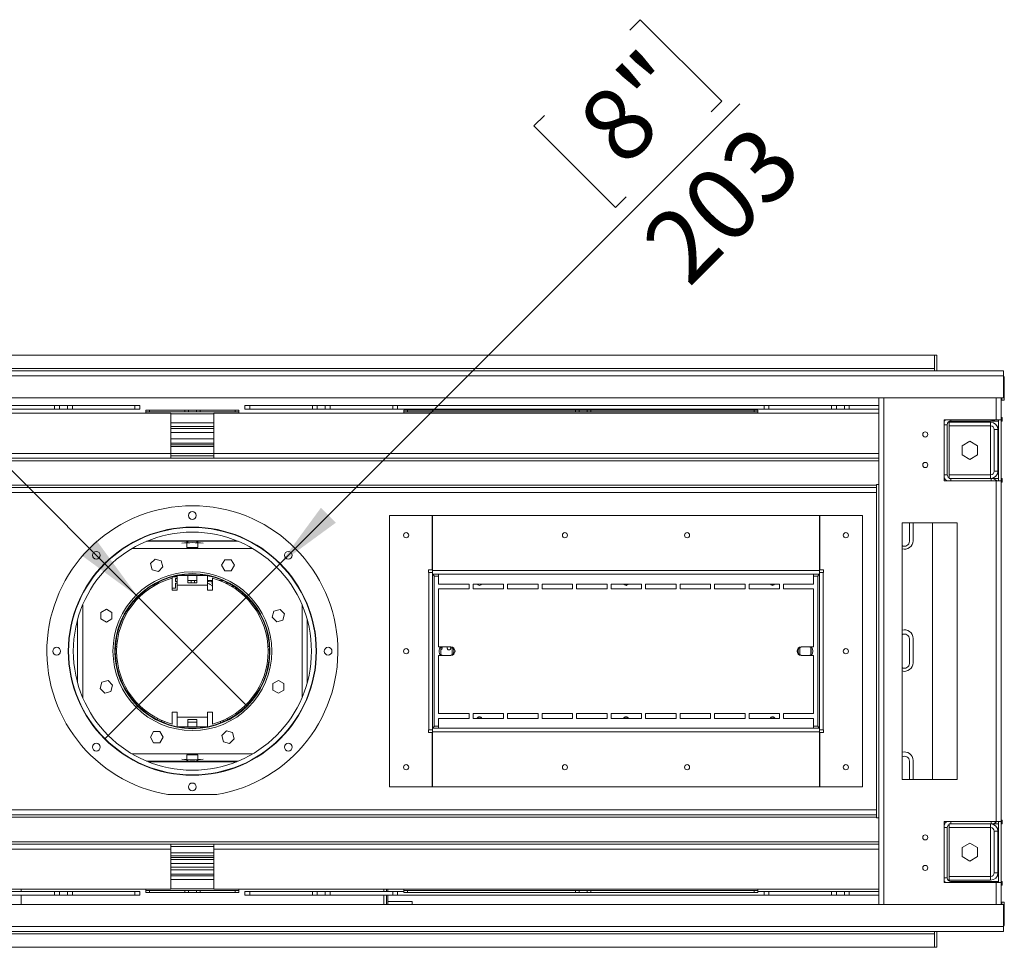
# Model space of a CAD drawing. Units: millimetres. Extents: x 0 to 210, y 0 to 297.
# Drawn here: x 105 to 152, y 216 to 261 of the extents above; entities that cross this region are included whole.
import ezdxf

# ---------------------------------------------------------------- set-up
doc = ezdxf.new("R2010")
doc.units = ezdxf.units.MM
doc.layers.add('FORMAT', color=7, linetype='Continuous')
doc.styles.add('SLDTEXTSTYLE0', font='TXT', dxfattribs={"width": 0.75})
doc.dimstyles.new('SLDDIMSTYLE2', dxfattribs={"dimtxt": 3.5, "dimasz": 3.302, "dimexe": 0, "dimexo": 0.0625, "dimgap": 0.875, "dimtad": 1, "dimdec": 0, "dimlfac": 17, "dimrnd": 1e-09, "dimzin": 12, "dimdsep": 46, "dimtxsty": 'SLDTEXTSTYLE0', "dimblk1": 'NONE', "dimsah": 1, "dimcen": 0, "dimadec": 0, "dimazin": 3, "dimtfac": 1, "dimtdec": 0, "dimtmove": 0, "dimatfit": 3, "dimldrblk": 'NONE', "dimfxl": 0, "dimfrac": 2, "dimtolj": 1, "dimtzin": 12, "dimarcsym": 0})

# ---------------------------------------------------------------- blocks, each defined once
blk = doc.blocks.new('_D_8')
at = {"layer": 'FORMAT'}
for p, q in [((133.943, 260.011), (134.446, 260.513)), ((134.446, 260.513), (138.375, 256.584)), ((138.375, 256.584), (137.872, 256.082)), ((117.097, 234.305), (139.252, 256.461)), ((129.837, 255.904), (129.334, 255.402)), ((129.334, 255.402), (133.263, 251.473)), ((133.263, 251.473), (133.766, 251.975)), ((117.097, 234.305), (108.67, 225.878))]:
    blk.add_line(p, q, dxfattribs=at)
blk.add_solid([(117.097, 234.305), (119.791, 236.281), (119.073, 236.999)], dxfattribs=at)
at = {"layer": 'FORMAT', "char_height": 3.5, "attachment_point": 1, "rotation": 45, "style": 'SLDTEXTSTYLE0'}
for s, insert in [('8"', (131.204, 255.794)), ('203', (134.317, 250.044))]:
    blk.add_mtext(s, dxfattribs=dict(at, insert=insert))
blk = doc.blocks.new('_NONE')
blk = doc.blocks.new('_D_9')
at = {"layer": 'FORMAT'}
for p, q in [((92.779, 259.056), (88.85, 255.127)), ((93.282, 258.553), (92.779, 259.056)), ((88.85, 255.127), (89.353, 254.624)), ((110.242, 232.733), (87.973, 255.003)), ((97.388, 254.447), (97.891, 253.944)), ((97.891, 253.944), (93.962, 250.015)), ((93.962, 250.015), (93.459, 250.518)), ((110.242, 232.733), (115.525, 227.451))]:
    blk.add_line(p, q, dxfattribs=at)
blk.add_solid([(110.242, 232.733), (108.267, 235.427), (107.548, 234.709)], dxfattribs=at)
at = {"layer": 'FORMAT', "char_height": 3.5, "attachment_point": 1, "rotation": 315, "style": 'SLDTEXTSTYLE0'}
for s, insert in [('5"', (93.172, 257.186)), ('127', (87.422, 254.073))]:
    blk.add_mtext(s, dxfattribs=dict(at, insert=insert))

msp = doc.modelspace()

# ---------------------------------------------------------------- linework, layer by layer
at = {"color": 7, "linetype": 'Continuous', "lineweight": 15}
for p, q in [((77.148, 244.357), (148.619, 244.357)), ((148.619, 244.357), (148.619, 243.709)), ((148.619, 244.357), (148.737, 244.357)), ((148.737, 244.357), (148.737, 243.592)), ((151.943, 243.592), (73.825, 243.592)), ((151.943, 243.357), (73.825, 243.357)), ((148.619, 243.709), (77.148, 243.709)), ((148.619, 243.592), (148.619, 243.709)), ((151.943, 243.592), (151.943, 243.357)), ((151.943, 242.298), (151.943, 243.357)), ((151.984, 243.239), (151.984, 242.18)), ((73.825, 242.298), (151.943, 242.298)), ((106.251, 241.921), (103.237, 241.921)), ((106.251, 241.744), (106.251, 241.921)), ((106.251, 241.921), (106.487, 241.921)), ((106.487, 241.921), (106.487, 241.744)), ((106.487, 241.921), (106.869, 241.921)), ((106.869, 241.744), (106.869, 241.921)), ((106.869, 241.921), (107.104, 241.921)), ((107.104, 241.921), (107.104, 241.744)), ((110.119, 241.921), (107.104, 241.921)), ((110.119, 241.744), (110.119, 241.921)), ((110.119, 241.921), (110.354, 241.921)), ((110.354, 241.921), (110.354, 241.744)), ((115.413, 241.744), (115.413, 241.921)), ((115.413, 241.921), (115.648, 241.921)), ((115.648, 241.921), (115.648, 241.744)), ((118.663, 241.921), (115.648, 241.921)), ((118.663, 241.744), (118.663, 241.921)), ((118.663, 241.921), (118.898, 241.921)), ((118.898, 241.921), (118.898, 241.744)), ((118.898, 241.921), (119.281, 241.921)), ((119.281, 241.744), (119.281, 241.921)), ((119.281, 241.921), (119.516, 241.921)), ((119.516, 241.921), (119.516, 241.744)), ((122.531, 241.921), (119.516, 241.921)), ((122.531, 241.744), (122.531, 241.921)), ((122.531, 241.921), (122.766, 241.921)), ((122.766, 241.921), (122.766, 241.744)), ((122.766, 241.921), (140.413, 241.921)), ((140.413, 241.744), (140.413, 241.921)), ((140.413, 241.921), (140.648, 241.921)), ((140.648, 241.921), (140.648, 241.744)), ((143.663, 241.921), (140.648, 241.921)), ((143.663, 241.744), (143.663, 241.921)), ((143.663, 241.921), (143.898, 241.921)), ((143.898, 241.921), (143.898, 241.744)), ((143.898, 241.921), (144.281, 241.921)), ((144.281, 241.744), (144.281, 241.921)), ((144.281, 241.921), (144.516, 241.921)), ((144.516, 241.921), (144.516, 241.744)), ((145.943, 241.921), (144.516, 241.921)), ((145.943, 242.298), (145.943, 217.886)), ((151.825, 241.239), (151.825, 242.298)), ((151.867, 242.298), (151.867, 242.18)), ((151.984, 242.18), (151.867, 242.18)), ((111.854, 241.562), (79.825, 241.562)), ((106.251, 241.744), (103.237, 241.744)), ((106.487, 241.744), (106.251, 241.744)), ((106.487, 241.744), (106.869, 241.744)), ((107.104, 241.744), (106.869, 241.744)), ((110.119, 241.744), (107.104, 241.744)), ((110.354, 241.744), (110.119, 241.744)), ((110.648, 241.621), (110.648, 241.709)), ((110.648, 241.709), (110.825, 241.709)), ((110.825, 241.621), (110.648, 241.621)), ((110.648, 241.621), (110.648, 241.562)), ((110.825, 241.709), (110.825, 241.621)), ((110.825, 241.709), (112.516, 241.709)), ((110.825, 241.621), (112.516, 241.621)), ((111.854, 241.562), (111.854, 239.621)), ((112.516, 241.621), (112.516, 241.709)), ((112.516, 241.709), (112.693, 241.709)), ((112.693, 241.621), (112.516, 241.621)), ((112.693, 241.709), (112.693, 241.621)), ((113.075, 241.709), (112.693, 241.709)), ((112.693, 241.621), (113.075, 241.621)), ((113.075, 241.621), (113.075, 241.709)), ((113.075, 241.709), (113.251, 241.709)), ((113.251, 241.621), (113.075, 241.621)), ((113.251, 241.709), (113.251, 241.621)), ((113.251, 241.709), (114.943, 241.709)), ((113.251, 241.621), (114.943, 241.621)), ((113.913, 239.621), (113.913, 241.562)), ((145.943, 241.562), (113.913, 241.562)), ((114.943, 241.621), (114.943, 241.709)), ((114.943, 241.709), (115.119, 241.709)), ((115.119, 241.621), (114.943, 241.621)), ((115.119, 241.709), (115.119, 241.621)), ((115.119, 241.562), (115.119, 241.621)), ((115.648, 241.744), (115.413, 241.744)), ((118.663, 241.744), (115.648, 241.744)), ((118.898, 241.744), (118.663, 241.744)), ((118.898, 241.744), (119.281, 241.744)), ((119.516, 241.744), (119.281, 241.744)), ((122.531, 241.744), (119.516, 241.744)), ((122.766, 241.744), (122.531, 241.744)), ((122.766, 241.744), (140.413, 241.744)), ((123.06, 241.621), (123.06, 241.709)), ((123.06, 241.709), (123.237, 241.709)), ((123.237, 241.621), (123.06, 241.621)), ((123.06, 241.621), (123.06, 241.562)), ((123.237, 241.709), (123.237, 241.621)), ((123.237, 241.709), (131.34, 241.709)), ((123.237, 241.621), (131.34, 241.621)), ((131.34, 241.621), (131.34, 241.709)), ((131.34, 241.709), (131.516, 241.709)), ((131.516, 241.621), (131.34, 241.621)), ((131.516, 241.709), (131.516, 241.621)), ((131.898, 241.709), (131.516, 241.709)), ((131.516, 241.621), (131.898, 241.621)), ((131.898, 241.621), (131.898, 241.709)), ((131.898, 241.709), (132.075, 241.709)), ((132.075, 241.621), (131.898, 241.621)), ((132.075, 241.709), (132.075, 241.621)), ((132.075, 241.709), (139.943, 241.709)), ((132.075, 241.621), (139.943, 241.621)), ((139.943, 241.621), (139.943, 241.709)), ((139.943, 241.709), (140.119, 241.709)), ((140.119, 241.621), (139.943, 241.621)), ((140.119, 241.709), (140.119, 241.621)), ((140.119, 241.562), (140.119, 241.621)), ((140.648, 241.744), (140.413, 241.744)), ((143.663, 241.744), (140.648, 241.744)), ((143.898, 241.744), (143.663, 241.744)), ((143.898, 241.744), (144.281, 241.744)), ((144.516, 241.744), (144.281, 241.744)), ((145.943, 241.744), (144.516, 241.744)), ((151.825, 241.357), (151.884, 241.357)), ((151.884, 241.18), (151.884, 241.357)), ((113.913, 240.915), (111.854, 240.915)), ((151.59, 241.239), (149.09, 241.239)), ((149.09, 241.239), (149.09, 238.298)), ((149.09, 241.004), (149.237, 241.004)), ((149.237, 241.004), (149.237, 238.592)), ((149.325, 241.121), (149.325, 240.945)), ((149.325, 241.121), (151.325, 241.121)), ((149.325, 240.945), (151.325, 240.945)), ((149.325, 238.592), (149.325, 240.945)), ((149.413, 241.18), (149.413, 241.239)), ((149.413, 241.18), (151.354, 241.18)), ((151.325, 240.945), (151.325, 241.121)), ((151.354, 241.18), (151.707, 241.18)), ((151.825, 241.239), (151.59, 241.239)), ((151.707, 241.239), (151.707, 238.298)), ((151.825, 241.239), (151.825, 238.298)), ((151.825, 241.18), (151.884, 241.18)), ((111.854, 240.621), (113.913, 240.621)), ((151.501, 240.768), (151.678, 240.768)), ((151.501, 238.768), (151.501, 240.768)), ((151.678, 238.768), (151.678, 240.768)), ((113.913, 240.327), (111.854, 240.327)), ((113.913, 240.033), (111.854, 240.033)), ((113.913, 239.945), (111.854, 239.945)), ((150.325, 240.203), (149.948, 239.986)), ((149.948, 239.986), (149.948, 239.551)), ((150.701, 239.986), (150.325, 240.203)), ((150.701, 239.551), (150.701, 239.986)), ((111.854, 239.621), (111.854, 239.386)), ((113.913, 239.621), (111.854, 239.621)), ((111.854, 239.504), (113.913, 239.504)), ((113.913, 239.386), (113.913, 239.621)), ((149.948, 239.551), (150.325, 239.334)), ((150.325, 239.334), (150.701, 239.551)), ((111.854, 239.386), (79.825, 239.386)), ((111.854, 239.386), (113.913, 239.386)), ((145.943, 239.386), (113.913, 239.386)), ((149.237, 238.592), (149.09, 238.592)), ((149.325, 238.415), (149.325, 238.592)), ((151.325, 238.592), (149.325, 238.592)), ((151.325, 238.592), (151.325, 238.415)), ((151.501, 238.768), (151.678, 238.768)), ((145.825, 222.062), (145.825, 238.121)), ((145.825, 238.121), (145.943, 238.121)), ((149.09, 238.298), (151.59, 238.298)), ((151.325, 238.415), (149.325, 238.415)), ((149.413, 238.415), (149.413, 238.298)), ((151.354, 238.415), (151.325, 238.415)), ((151.707, 238.415), (151.354, 238.415)), ((151.59, 221.886), (151.59, 238.298)), ((151.59, 238.298), (151.825, 238.298)), ((151.884, 238.415), (151.825, 238.415)), ((151.825, 221.886), (151.825, 238.298)), ((151.884, 238.239), (151.825, 238.239)), ((151.884, 238.415), (151.884, 238.239)), ((145.825, 237.974), (79.943, 237.974)), ((122.384, 223.562), (122.384, 236.621)), ((124.425, 236.621), (122.384, 236.621)), ((124.425, 234.004), (124.425, 236.621)), ((124.443, 236.621), (124.443, 233.974)), ((143.089, 236.621), (124.443, 236.621)), ((143.089, 233.974), (143.089, 236.621)), ((143.107, 236.621), (143.107, 234.004)), ((145.148, 236.621), (143.107, 236.621)), ((145.148, 236.621), (145.148, 223.562)), ((147.06, 236.268), (147.06, 223.915)), ((149.707, 236.268), (147.06, 236.268)), ((147.413, 235.386), (147.413, 236.268)), ((147.59, 235.415), (147.59, 236.268)), ((148.531, 236.268), (148.531, 223.915)), ((149.707, 223.915), (149.707, 236.268)), ((112.621, 235.386), (110.678, 235.386)), ((115.018, 235.415), (110.75, 235.415)), ((112.621, 235.386), (112.621, 235.315)), ((112.621, 235.386), (112.666, 235.386)), ((112.621, 235.296), (112.621, 235.092)), ((112.666, 235.317), (112.666, 235.386)), ((112.666, 235.386), (113.101, 235.386)), ((113.101, 235.317), (113.101, 235.386)), ((113.101, 235.386), (113.146, 235.386)), ((113.146, 235.315), (113.146, 235.386)), ((115.09, 235.386), (113.146, 235.386)), ((113.146, 235.092), (113.146, 235.296)), ((113.146, 235.092), (112.621, 235.092)), ((124.443, 235.092), (124.425, 235.092)), ((143.107, 235.092), (143.089, 235.092)), ((111.088, 234.532), (110.87, 234.313)), ((110.87, 234.313), (110.95, 234.014)), ((111.387, 234.452), (111.088, 234.532)), ((111.467, 234.153), (111.387, 234.452)), ((114.444, 234.501), (114.29, 234.233)), ((114.754, 234.501), (114.444, 234.501)), ((114.908, 234.233), (114.754, 234.501)), ((110.95, 234.014), (111.248, 233.934)), ((111.248, 233.934), (111.467, 234.153)), ((114.29, 234.233), (114.444, 233.965)), ((114.444, 233.965), (114.754, 233.965)), ((114.754, 233.965), (114.908, 234.233)), ((124.248, 234.004), (124.425, 234.004)), ((124.248, 233.886), (124.248, 234.004)), ((124.266, 233.886), (124.248, 233.886)), ((124.266, 233.886), (124.266, 226.298)), ((124.266, 233.886), (124.443, 233.886)), ((143.089, 233.974), (124.443, 233.974)), ((124.443, 233.798), (124.443, 233.974)), ((124.443, 233.886), (124.443, 226.298)), ((143.089, 233.798), (124.443, 233.798)), ((124.737, 233.798), (124.737, 233.327)), ((142.795, 233.327), (142.795, 233.798)), ((143.089, 233.974), (143.089, 233.798)), ((143.09, 226.298), (143.09, 233.886)), ((143.09, 233.886), (143.266, 233.886)), ((143.107, 234.004), (143.284, 234.004)), ((143.266, 226.298), (143.266, 233.886)), ((143.284, 233.886), (143.266, 233.886)), ((143.284, 234.004), (143.284, 233.886)), ((111.907, 233.606), (111.907, 233.672)), ((111.907, 233.672), (112.148, 233.672)), ((111.913, 233.607), (111.913, 233.033)), ((112.148, 233.595), (112.068, 233.595)), ((112.068, 233.595), (112.068, 233.442)), ((112.068, 233.442), (112.148, 233.442)), ((112.148, 233.365), (112.068, 233.365)), ((112.068, 233.365), (112.068, 233.128)), ((112.148, 233.268), (112.148, 233.73)), ((112.666, 233.739), (112.194, 233.739)), ((112.666, 233.739), (112.666, 233.386)), ((112.666, 233.739), (113.101, 233.739)), ((112.666, 233.504), (113.101, 233.504)), ((113.101, 233.386), (112.666, 233.386)), ((112.828, 233.386), (112.828, 233.504)), ((112.988, 233.504), (112.988, 233.386)), ((113.101, 233.386), (113.101, 233.739)), ((113.574, 233.739), (113.101, 233.739)), ((113.619, 233.73), (113.619, 233.268)), ((113.619, 233.504), (113.854, 233.504)), ((113.619, 233.442), (113.666, 233.442)), ((113.854, 233.387), (113.802, 233.378)), ((113.802, 233.378), (113.854, 233.356)), ((113.854, 233.033), (113.854, 233.607)), ((114.172, 233.504), (114.346, 233.504)), ((114.299, 233.453), (114.299, 233.504)), ((114.46, 233.452), (114.46, 233.449)), ((114.46, 233.449), (114.468, 233.449)), ((114.621, 233.372), (114.478, 233.372)), ((124.531, 233.709), (124.531, 226.474)), ((126.207, 233.327), (124.737, 233.327)), ((126.207, 233.092), (126.207, 233.327)), ((126.398, 233.327), (126.398, 233.092)), ((127.869, 233.327), (126.398, 233.327)), ((127.869, 233.092), (127.869, 233.327)), ((128.06, 233.327), (128.06, 233.092)), ((129.531, 233.327), (128.06, 233.327)), ((129.531, 233.092), (129.531, 233.327)), ((129.722, 233.327), (129.722, 233.092)), ((131.193, 233.327), (129.722, 233.327)), ((131.193, 233.092), (131.193, 233.327)), ((131.384, 233.327), (131.384, 233.092)), ((132.854, 233.327), (131.384, 233.327)), ((132.854, 233.092), (132.854, 233.327)), ((133.045, 233.327), (133.045, 233.092)), ((134.516, 233.327), (133.045, 233.327)), ((133.669, 233.312), (133.863, 233.312)), ((134.516, 233.092), (134.516, 233.327)), ((134.707, 233.327), (134.707, 233.092)), ((136.178, 233.327), (134.707, 233.327)), ((136.178, 233.092), (136.178, 233.327)), ((136.369, 233.327), (136.369, 233.092)), ((137.84, 233.327), (136.369, 233.327)), ((137.84, 233.092), (137.84, 233.327)), ((138.031, 233.327), (138.031, 233.092)), ((139.501, 233.327), (138.031, 233.327)), ((139.501, 233.092), (139.501, 233.327)), ((139.693, 233.327), (139.693, 233.092)), ((141.163, 233.327), (139.693, 233.327)), ((140.728, 233.312), (140.922, 233.312)), ((140.898, 233.312), (140.898, 233.327)), ((141.163, 233.092), (141.163, 233.327)), ((141.354, 233.327), (141.354, 233.092)), ((142.795, 233.327), (141.354, 233.327)), ((143.001, 226.474), (143.001, 233.709)), ((110.753, 233.131), (110.795, 233.137)), ((110.795, 233.137), (110.762, 233.137)), ((112.068, 233.128), (111.913, 233.128)), ((111.913, 233.033), (112.148, 233.033)), ((112.148, 233.033), (112.148, 233.268)), ((113.619, 233.268), (112.148, 233.268)), ((113.619, 233.268), (113.619, 233.033)), ((113.619, 233.033), (113.854, 233.033)), ((114.784, 233.204), (114.906, 233.204)), ((115.019, 233.128), (114.905, 233.128)), ((124.737, 233.092), (124.737, 230.298)), ((124.737, 233.092), (126.207, 233.092)), ((126.398, 233.092), (127.869, 233.092)), ((128.06, 233.092), (129.531, 233.092)), ((129.722, 233.092), (131.193, 233.092)), ((131.384, 233.092), (132.854, 233.092)), ((133.045, 233.092), (134.516, 233.092)), ((134.707, 233.092), (136.178, 233.092)), ((136.369, 233.092), (137.84, 233.092)), ((138.031, 233.092), (139.501, 233.092)), ((139.693, 233.092), (141.163, 233.092)), ((141.354, 233.092), (142.795, 233.092)), ((142.795, 230.298), (142.795, 233.092)), ((108.743, 232.116), (108.475, 231.962)), ((108.475, 231.962), (108.475, 231.653)), ((109.01, 231.962), (108.743, 232.116)), ((109.01, 231.653), (109.01, 231.962)), ((116.806, 232.026), (116.726, 231.727)), ((117.105, 232.106), (116.806, 232.026)), ((117.323, 231.887), (117.105, 232.106)), ((117.243, 231.589), (117.323, 231.887)), ((108.475, 231.653), (108.743, 231.498)), ((108.743, 231.498), (109.01, 231.653)), ((116.726, 231.727), (116.945, 231.509)), ((116.945, 231.509), (117.243, 231.589)), ((147.413, 229.504), (147.413, 230.68)), ((147.59, 229.533), (147.59, 230.709)), ((125.325, 230.298), (124.737, 230.298)), ((124.94, 230.298), (124.851, 230.246)), ((124.851, 230.246), (124.851, 229.937)), ((125.387, 230.246), (125.298, 230.298)), ((125.387, 229.937), (125.387, 230.246)), ((142.234, 230.298), (142.145, 230.246)), ((142.145, 230.246), (142.145, 229.937)), ((142.795, 230.298), (142.207, 230.298)), ((142.681, 230.246), (142.592, 230.298)), ((142.681, 229.937), (142.681, 230.246)), ((124.737, 229.886), (124.737, 227.092)), ((124.737, 229.886), (125.325, 229.886)), ((124.851, 229.937), (124.94, 229.886)), ((125.298, 229.886), (125.387, 229.937)), ((142.145, 229.937), (142.234, 229.886)), ((142.207, 229.886), (142.795, 229.886)), ((142.592, 229.886), (142.681, 229.937)), ((142.795, 227.092), (142.795, 229.886)), ((108.524, 228.595), (108.444, 228.297)), ((108.823, 228.675), (108.524, 228.595)), ((109.041, 228.457), (108.823, 228.675)), ((117.025, 228.686), (116.757, 228.531)), ((117.292, 228.531), (117.025, 228.686)), ((108.444, 228.297), (108.663, 228.078)), ((108.663, 228.078), (108.961, 228.158)), ((108.961, 228.158), (109.041, 228.457)), ((116.757, 228.531), (116.757, 228.222)), ((116.757, 228.222), (117.025, 228.067)), ((117.025, 228.067), (117.292, 228.222)), ((117.292, 228.222), (117.292, 228.531)), ((109.989, 227.768), (110.073, 227.768)), ((115.695, 227.768), (115.778, 227.768)), ((110.256, 227.563), (110.166, 227.563)), ((112.148, 227.151), (111.913, 227.151)), ((111.913, 227.151), (111.913, 226.576)), ((112.148, 226.915), (112.148, 227.151)), ((113.854, 227.151), (113.619, 227.151)), ((113.619, 227.151), (113.619, 226.915)), ((113.854, 226.576), (113.854, 227.151)), ((115.601, 227.563), (115.512, 227.563)), ((111.399, 226.724), (111.323, 226.724)), ((111.413, 226.738), (111.399, 226.724)), ((111.413, 226.684), (111.413, 226.754)), ((111.531, 226.676), (111.531, 226.635)), ((112.148, 226.915), (113.619, 226.915)), ((112.148, 226.454), (112.148, 226.915)), ((112.666, 226.798), (112.666, 226.445)), ((113.101, 226.798), (112.666, 226.798)), ((113.101, 226.68), (112.666, 226.68)), ((113.101, 226.445), (113.101, 226.798)), ((113.619, 226.915), (113.619, 226.454)), ((114.237, 226.635), (114.237, 226.676)), ((114.354, 226.754), (114.354, 226.684)), ((114.37, 226.724), (114.354, 226.739)), ((114.445, 226.724), (114.37, 226.724)), ((126.207, 227.092), (124.737, 227.092)), ((124.737, 226.857), (124.737, 226.386)), ((124.737, 226.857), (126.207, 226.857)), ((126.207, 226.857), (126.207, 227.092)), ((127.869, 227.092), (126.398, 227.092)), ((126.398, 227.092), (126.398, 226.857)), ((126.398, 226.857), (127.869, 226.857)), ((127.869, 226.857), (127.869, 227.092)), ((129.531, 227.092), (128.06, 227.092)), ((128.06, 227.092), (128.06, 226.857)), ((128.06, 226.857), (129.531, 226.857)), ((129.531, 226.857), (129.531, 227.092)), ((131.193, 227.092), (129.722, 227.092)), ((129.722, 227.092), (129.722, 226.857)), ((129.722, 226.857), (131.193, 226.857)), ((131.193, 226.857), (131.193, 227.092)), ((132.854, 227.092), (131.384, 227.092)), ((131.384, 227.092), (131.384, 226.857)), ((131.384, 226.857), (132.854, 226.857)), ((132.854, 226.857), (132.854, 227.092)), ((134.516, 227.092), (133.045, 227.092)), ((133.045, 227.092), (133.045, 226.857)), ((133.045, 226.857), (134.516, 226.857)), ((134.516, 226.857), (134.516, 227.092)), ((136.178, 227.092), (134.707, 227.092)), ((134.707, 227.092), (134.707, 226.857)), ((134.707, 226.857), (136.178, 226.857)), ((136.178, 226.857), (136.178, 227.092)), ((137.84, 227.092), (136.369, 227.092)), ((136.369, 227.092), (136.369, 226.857)), ((136.369, 226.857), (137.84, 226.857)), ((137.84, 226.857), (137.84, 227.092)), ((139.501, 227.092), (138.031, 227.092)), ((138.031, 227.092), (138.031, 226.857)), ((138.031, 226.857), (139.501, 226.857)), ((139.501, 226.857), (139.501, 227.092)), ((141.163, 227.092), (139.693, 227.092)), ((139.693, 227.092), (139.693, 226.857)), ((139.693, 226.857), (141.163, 226.857)), ((141.163, 226.857), (141.163, 227.092)), ((142.795, 227.092), (141.354, 227.092)), ((141.354, 227.092), (141.354, 226.857)), ((141.354, 226.857), (142.795, 226.857)), ((142.795, 226.386), (142.795, 226.857)), ((111.014, 226.218), (110.859, 225.951)), ((111.323, 226.218), (111.014, 226.218)), ((111.477, 225.951), (111.323, 226.218)), ((112.194, 226.445), (112.666, 226.445)), ((112.666, 226.445), (113.101, 226.445)), ((113.101, 226.445), (113.574, 226.445)), ((114.519, 226.249), (114.3, 226.031)), ((114.818, 226.169), (114.519, 226.249)), ((124.248, 226.298), (124.266, 226.298)), ((124.248, 226.18), (124.248, 226.298)), ((124.425, 226.18), (124.248, 226.18)), ((124.443, 226.298), (124.266, 226.298)), ((124.425, 223.562), (124.425, 226.18)), ((124.443, 226.209), (124.443, 226.386)), ((124.443, 226.386), (143.089, 226.386)), ((124.443, 226.209), (143.089, 226.209)), ((124.443, 226.209), (124.443, 223.562)), ((143.089, 226.386), (143.089, 226.209)), ((143.089, 223.562), (143.089, 226.209)), ((143.266, 226.298), (143.09, 226.298)), ((143.107, 226.18), (143.107, 223.562)), ((143.284, 226.18), (143.107, 226.18)), ((143.266, 226.298), (143.284, 226.298)), ((143.284, 226.298), (143.284, 226.18)), ((110.859, 225.951), (111.014, 225.683)), ((111.323, 225.683), (111.477, 225.951)), ((114.3, 226.031), (114.38, 225.732)), ((114.38, 225.732), (114.679, 225.652)), ((114.679, 225.652), (114.898, 225.871)), ((114.898, 225.871), (114.818, 226.169)), ((111.014, 225.683), (111.323, 225.683)), ((110.678, 224.798), (112.621, 224.798)), ((110.75, 224.768), (115.018, 224.768)), ((113.146, 225.092), (112.621, 225.092)), ((112.621, 225.092), (112.621, 224.888)), ((112.621, 224.869), (112.621, 224.798)), ((112.666, 224.798), (112.621, 224.798)), ((112.666, 224.798), (112.666, 224.867)), ((113.101, 224.798), (112.666, 224.798)), ((113.101, 224.798), (113.101, 224.867)), ((113.146, 224.798), (113.101, 224.798)), ((113.146, 224.888), (113.146, 225.092)), ((113.146, 224.798), (113.146, 224.869)), ((113.146, 224.798), (115.09, 224.798)), ((124.425, 225.092), (124.443, 225.092)), ((143.089, 225.092), (143.107, 225.092)), ((147.413, 223.915), (147.413, 224.798)), ((147.59, 223.915), (147.59, 224.827)), ((147.06, 223.915), (149.707, 223.915)), ((122.384, 223.562), (124.425, 223.562)), ((124.443, 223.562), (143.089, 223.562)), ((143.107, 223.562), (145.148, 223.562)), ((114.06, 223.184), (111.707, 223.184)), ((145.825, 222.209), (79.943, 222.209)), ((145.825, 222.062), (145.943, 222.062)), ((151.825, 221.945), (151.884, 221.945)), ((151.884, 221.768), (151.884, 221.945)), ((151.59, 221.886), (149.09, 221.886)), ((149.09, 221.886), (149.09, 218.945)), ((149.09, 221.592), (149.237, 221.592)), ((149.237, 221.592), (149.237, 219.18)), ((149.325, 221.768), (149.325, 221.592)), ((149.325, 221.768), (151.325, 221.768)), ((149.325, 221.592), (151.325, 221.592)), ((149.325, 219.239), (149.325, 221.592)), ((149.413, 221.768), (149.413, 221.886)), ((151.325, 221.768), (151.354, 221.768)), ((151.325, 221.592), (151.325, 221.768)), ((151.354, 221.768), (151.707, 221.768)), ((151.825, 221.886), (151.59, 221.886)), ((151.707, 221.886), (151.707, 218.945)), ((151.825, 221.886), (151.825, 218.945)), ((151.825, 221.768), (151.884, 221.768)), ((151.501, 221.415), (151.678, 221.415)), ((151.501, 219.415), (151.501, 221.415)), ((151.678, 219.415), (151.678, 221.415)), ((79.825, 220.798), (111.854, 220.798)), ((111.854, 220.798), (111.854, 220.562)), ((113.913, 220.798), (111.854, 220.798)), ((111.854, 220.68), (113.913, 220.68)), ((111.854, 220.562), (111.854, 218.621)), ((113.913, 220.798), (145.943, 220.798)), ((113.913, 220.562), (113.913, 220.798)), ((113.913, 218.621), (113.913, 220.562)), ((150.325, 220.85), (149.948, 220.633)), ((149.948, 220.633), (149.948, 220.198)), ((150.701, 220.633), (150.325, 220.85)), ((150.701, 220.198), (150.701, 220.633)), ((111.854, 220.386), (113.913, 220.386)), ((111.854, 220.239), (113.913, 220.239)), ((111.854, 220.151), (113.913, 220.151)), ((149.948, 220.198), (150.325, 219.981)), ((150.325, 219.981), (150.701, 220.198)), ((111.854, 219.857), (113.913, 219.857)), ((113.913, 219.695), (111.854, 219.695)), ((113.913, 219.684), (111.854, 219.684)), ((113.913, 219.562), (111.854, 219.562)), ((111.854, 219.268), (113.913, 219.268)), ((149.237, 219.18), (149.09, 219.18)), ((149.325, 219.062), (149.325, 219.239)), ((151.325, 219.239), (149.325, 219.239)), ((151.325, 219.239), (151.325, 219.062)), ((151.501, 219.415), (151.678, 219.415)), ((79.825, 218.621), (111.854, 218.621)), ((104.634, 218.621), (104.634, 218.517)), ((110.648, 218.621), (110.648, 218.562)), ((113.913, 218.621), (145.943, 218.621)), ((115.119, 218.562), (115.119, 218.621)), ((122.104, 218.621), (122.104, 218.517)), ((122.237, 218.621), (122.237, 218.517)), ((122.295, 218.621), (122.295, 218.517)), ((123.06, 218.621), (123.06, 218.562)), ((140.119, 218.562), (140.119, 218.621)), ((149.09, 218.945), (151.59, 218.945)), ((151.325, 219.062), (149.325, 219.062)), ((151.354, 219.004), (149.413, 219.004)), ((149.413, 219.004), (149.413, 218.945)), ((151.707, 219.004), (151.354, 219.004)), ((151.59, 218.945), (151.825, 218.945)), ((151.884, 219.004), (151.825, 219.004)), ((151.825, 217.886), (151.825, 218.945)), ((151.884, 218.827), (151.825, 218.827)), ((151.884, 219.004), (151.884, 218.827)), ((106.251, 218.517), (103.237, 218.517)), ((106.251, 218.34), (103.237, 218.34)), ((104.634, 218.34), (104.634, 217.89)), ((106.251, 218.34), (106.251, 218.517)), ((106.251, 218.517), (106.487, 218.517)), ((106.487, 218.34), (106.251, 218.34)), ((106.487, 218.517), (106.487, 218.34)), ((106.487, 218.517), (106.869, 218.517)), ((106.487, 218.34), (106.869, 218.34)), ((106.869, 218.34), (106.869, 218.517)), ((106.869, 218.517), (107.104, 218.517)), ((107.104, 218.34), (106.869, 218.34)), ((107.104, 218.517), (107.104, 218.34)), ((110.119, 218.517), (107.104, 218.517)), ((110.119, 218.34), (107.104, 218.34)), ((110.119, 218.34), (110.119, 218.517)), ((110.119, 218.517), (110.354, 218.517)), ((110.354, 218.34), (110.119, 218.34)), ((110.354, 218.517), (110.354, 218.34)), ((110.648, 218.474), (110.648, 218.562)), ((110.648, 218.562), (110.825, 218.562)), ((110.825, 218.474), (110.648, 218.474)), ((110.825, 218.562), (110.825, 218.474)), ((112.516, 218.562), (110.825, 218.562)), ((112.516, 218.474), (110.825, 218.474)), ((112.516, 218.474), (112.516, 218.562)), ((112.516, 218.562), (112.693, 218.562)), ((112.693, 218.474), (112.516, 218.474)), ((112.693, 218.562), (112.693, 218.474)), ((113.075, 218.562), (112.693, 218.562)), ((112.693, 218.474), (113.075, 218.474)), ((113.075, 218.474), (113.075, 218.562)), ((113.075, 218.562), (113.251, 218.562)), ((113.251, 218.474), (113.075, 218.474)), ((113.251, 218.562), (113.251, 218.474)), ((114.943, 218.562), (113.251, 218.562)), ((114.943, 218.474), (113.251, 218.474)), ((114.943, 218.474), (114.943, 218.562)), ((114.943, 218.562), (115.119, 218.562)), ((115.119, 218.474), (114.943, 218.474)), ((115.119, 218.562), (115.119, 218.474)), ((115.413, 218.34), (115.413, 218.517)), ((115.413, 218.517), (115.648, 218.517)), ((115.648, 218.34), (115.413, 218.34)), ((115.648, 218.517), (115.648, 218.34)), ((118.663, 218.517), (115.648, 218.517)), ((118.663, 218.34), (115.648, 218.34)), ((118.663, 218.34), (118.663, 218.517)), ((118.663, 218.517), (118.898, 218.517)), ((118.898, 218.34), (118.663, 218.34)), ((118.898, 218.517), (118.898, 218.34)), ((118.898, 218.517), (119.281, 218.517)), ((118.898, 218.34), (119.281, 218.34)), ((119.281, 218.34), (119.281, 218.517)), ((119.281, 218.517), (119.516, 218.517)), ((119.516, 218.34), (119.281, 218.34)), ((119.516, 218.517), (119.516, 218.34)), ((122.531, 218.517), (119.516, 218.517)), ((122.531, 218.34), (119.516, 218.34)), ((122.104, 218.34), (122.104, 217.89)), ((122.237, 218.34), (122.237, 217.886)), ((122.295, 218.34), (122.295, 217.886)), ((122.531, 218.34), (122.531, 218.517)), ((122.531, 218.517), (122.766, 218.517)), ((122.766, 218.34), (122.531, 218.34)), ((122.766, 218.517), (122.766, 218.34)), ((122.766, 218.517), (123.06, 218.517)), ((122.766, 218.34), (140.413, 218.34)), ((123.06, 218.474), (123.06, 218.562)), ((123.06, 218.562), (123.237, 218.562)), ((123.237, 218.474), (123.06, 218.474)), ((123.237, 218.562), (123.237, 218.474)), ((131.34, 218.562), (123.237, 218.562)), ((131.34, 218.474), (123.237, 218.474)), ((131.34, 218.474), (131.34, 218.562)), ((131.34, 218.562), (131.516, 218.562)), ((131.516, 218.474), (131.34, 218.474)), ((131.516, 218.562), (131.516, 218.474)), ((131.898, 218.562), (131.516, 218.562)), ((131.516, 218.474), (131.898, 218.474)), ((131.898, 218.474), (131.898, 218.562)), ((131.898, 218.562), (132.075, 218.562)), ((132.075, 218.474), (131.898, 218.474)), ((132.075, 218.562), (132.075, 218.474)), ((139.943, 218.562), (132.075, 218.562)), ((139.943, 218.474), (132.075, 218.474)), ((139.943, 218.474), (139.943, 218.562)), ((139.943, 218.562), (140.119, 218.562)), ((140.119, 218.474), (139.943, 218.474)), ((140.119, 218.562), (140.119, 218.474)), ((140.119, 218.517), (140.413, 218.517)), ((140.413, 218.34), (140.413, 218.517)), ((140.413, 218.517), (140.648, 218.517)), ((140.648, 218.34), (140.413, 218.34)), ((140.648, 218.517), (140.648, 218.34)), ((143.663, 218.517), (140.648, 218.517)), ((143.663, 218.34), (140.648, 218.34)), ((143.663, 218.34), (143.663, 218.517)), ((143.663, 218.517), (143.898, 218.517)), ((143.898, 218.34), (143.663, 218.34)), ((143.898, 218.517), (143.898, 218.34)), ((143.898, 218.517), (144.281, 218.517)), ((143.898, 218.34), (144.281, 218.34)), ((144.281, 218.34), (144.281, 218.517)), ((144.281, 218.517), (144.516, 218.517)), ((144.516, 218.34), (144.281, 218.34)), ((144.516, 218.517), (144.516, 218.34)), ((145.943, 218.517), (144.516, 218.517)), ((145.943, 218.34), (144.516, 218.34)), ((151.943, 217.886), (73.825, 217.886)), ((104.634, 217.89), (122.104, 217.89)), ((123.472, 218.037), (122.295, 218.037)), ((123.472, 217.886), (123.472, 218.037)), ((151.867, 218.004), (151.867, 217.886)), ((151.984, 218.004), (151.867, 218.004)), ((151.943, 216.827), (151.943, 217.886)), ((151.984, 218.004), (151.984, 216.945)), ((73.825, 216.827), (151.943, 216.827)), ((151.943, 216.827), (151.943, 216.592)), ((73.825, 216.592), (151.943, 216.592)), ((77.148, 216.474), (148.619, 216.474)), ((148.619, 216.474), (148.619, 216.592)), ((148.619, 216.474), (148.619, 215.827)), ((148.737, 216.592), (148.737, 215.827)), ((148.619, 215.827), (77.148, 215.827)), ((148.619, 215.827), (148.737, 215.827))]:
    msp.add_line(p, q, dxfattribs=at)
at = {"color": 8, "linetype": 'Continuous', "lineweight": 15}
for p, q in [((151.943, 243.239), (151.984, 243.239)), ((146.178, 242.298), (146.178, 217.886)), ((151.59, 241.239), (151.59, 242.298)), ((111.854, 241.533), (113.913, 241.533)), ((113.913, 241.092), (111.854, 241.092)), ((151.325, 240.945), (151.325, 238.592)), ((151.354, 241.239), (151.354, 241.18)), ((111.854, 240.827), (113.913, 240.827)), ((113.913, 240.121), (111.854, 240.121)), ((111.854, 239.621), (79.825, 239.621)), ((145.943, 239.621), (113.913, 239.621)), ((145.943, 239.268), (79.825, 239.268)), ((145.825, 238.092), (79.943, 238.092)), ((151.354, 238.298), (151.354, 238.415)), ((145.825, 237.739), (79.943, 237.739)), ((115.795, 235.033), (109.972, 235.033)), ((124.737, 233.709), (124.531, 233.709)), ((143.001, 233.709), (142.795, 233.709)), ((107.604, 232.332), (107.604, 227.852)), ((118.164, 227.852), (118.164, 232.332)), ((107.354, 231.615), (107.354, 228.569)), ((118.413, 228.569), (118.413, 231.615)), ((142.663, 229.927), (142.663, 230.257)), ((109.866, 227.93), (109.946, 227.93)), ((115.821, 227.93), (115.901, 227.93)), ((124.531, 226.474), (124.737, 226.474)), ((142.795, 226.474), (143.001, 226.474)), ((109.972, 225.151), (115.795, 225.151)), ((145.825, 222.445), (79.943, 222.445)), ((145.825, 222.092), (79.943, 222.092)), ((151.325, 221.592), (151.325, 219.239)), ((151.354, 221.886), (151.354, 221.768)), ((145.943, 220.915), (79.825, 220.915)), ((111.854, 220.562), (79.825, 220.562)), ((145.943, 220.562), (113.913, 220.562)), ((111.854, 220.062), (113.913, 220.062)), ((113.913, 219.357), (111.854, 219.357)), ((111.854, 219.092), (113.913, 219.092)), ((113.913, 218.651), (111.854, 218.651)), ((151.354, 218.945), (151.354, 219.004)), ((151.59, 217.886), (151.59, 218.945)), ((151.943, 216.945), (151.984, 216.945))]:
    msp.add_line(p, q, dxfattribs=at)
at = {"color": 7, "linetype": 'Continuous', "lineweight": 15, "flags": 128}
for points in [[(149.09, 241.145), (149.12, 241.2), (149.15, 241.239)], [(124.913, 230.239), (124.906, 230.273), (124.904, 230.277)], [(125.325, 230.239), (125.318, 230.273), (125.307, 230.293)], [(111.142, 226.814), (111.187, 226.831), (111.233, 226.84)], [(111.509, 226.714), (111.527, 226.683), (111.549, 226.628)], [(114.218, 226.628), (114.24, 226.683), (114.259, 226.714)], [(114.535, 226.84), (114.581, 226.831), (114.626, 226.814)], [(149.15, 218.945), (149.12, 218.984), (149.09, 219.039)]]:
    msp.add_lwpolyline(points, dxfattribs=at)
at = {"color": 7, "linetype": 'Continuous', "lineweight": 15}
for centre, radius in [((148.178, 240.533), 0.124), ((148.178, 239.062), 0.124), ((112.884, 236.629), 0.187), ((112.884, 230.092), 5.976), ((112.884, 230.092), 5.959), ((112.884, 230.092), 5.735), ((123.178, 235.68), 0.124), ((130.825, 235.68), 0.124), ((136.707, 235.68), 0.124), ((144.354, 235.68), 0.124), ((108.261, 234.714), 0.187), ((117.506, 234.714), 0.187), ((112.884, 230.092), 3.824), ((112.884, 230.092), 3.735), ((112.884, 230.092), 3.712), ((106.347, 230.092), 0.187), ((119.42, 230.092), 0.187), ((123.178, 230.092), 0.124), ((144.354, 230.092), 0.124), ((108.261, 225.47), 0.187), ((117.506, 225.47), 0.187), ((123.178, 224.504), 0.124), ((130.825, 224.504), 0.124), ((136.707, 224.504), 0.124), ((144.354, 224.504), 0.124), ((112.884, 223.555), 0.187), ((148.178, 221.121), 0.124), ((148.178, 219.651), 0.124)]:
    msp.add_circle(centre, radius, dxfattribs=at)
for centre, radius, start, end in [((151.749, 243.239), 0.235, 0, 34.6297), ((149.413, 241.004), 0.176, 90, 180), ((151.325, 240.768), 0.353, 360, 90), ((151.325, 240.768), 0.176, 0, 90), ((151.354, 241.533), 0.353, 270, 303.5573), ((149.413, 238.592), 0.176, 180, 240), ((151.325, 238.768), 0.176, 270, 0), ((151.325, 238.768), 0.353, 270, 0), ((149.413, 238.592), 0.353, 203.5565, 236.4427), ((151.354, 238.062), 0.353, 41.8103, 90), ((112.884, 230.092), 7.007, 279.6651, 260.3349), ((112.884, 230.092), 5.229, 84.3764, 95.6236), ((147.178, 235.415), 0.412, 253.3985, 0), ((147.178, 235.386), 0.235, 240, 360), ((112.884, 230.092), 3.647, 105.4341, 254.5659), ((110.916, 233.716), 0.461, 273.2926, 323.7218), ((112.884, 230.092), 3.647, 285.4341, 74.5659), ((126.707, 233.386), 0.122, 208.9262, 331.0738), ((133.766, 233.386), 0.122, 208.9262, 331.0738), ((140.825, 233.386), 0.122, 208.9262, 331.0738), ((147.178, 230.709), 0.412, 360, 106.6015), ((147.178, 230.68), 0.235, 0, 120), ((109.178, 230.245), 0.0882, 266.5457, 312.7442), ((109.178, 230.239), 0.0882, 266.4825, 312.6213), ((109.178, 230.239), 0.0882, 42.8338, 88.9726), ((116.59, 230.239), 0.0882, 91.0274, 137.1662), ((116.59, 230.245), 0.0882, 227.2558, 273.4543), ((116.59, 230.239), 0.0882, 227.3787, 273.5175), ((125.119, 230.092), 0.353, 144.3147, 180), ((125.119, 230.092), 0.353, 180, 215.6853), ((124.825, 230.245), 0.0882, 287.4576, 358.1052), ((124.825, 230.239), 0.0882, 287.4576, 0), ((125.237, 230.239), 0.0882, 138.1897, 0), ((125.237, 230.245), 0.0882, 191.1802, 348.7778), ((125.325, 230.092), 0.206, 270, 90), ((125.119, 230.092), 0.353, 328.9973, 31.0027), ((142.207, 230.092), 0.206, 90, 270), ((142.413, 230.092), 0.353, 148.9973, 180), ((142.413, 230.092), 0.353, 180, 211.0027), ((142.413, 230.092), 0.353, 324.3147, 35.6853), ((147.178, 229.533), 0.412, 253.3985, 360), ((147.178, 229.504), 0.235, 240, 360), ((126.707, 226.798), 0.133, 26.2312, 153.7688), ((126.707, 226.798), 0.122, 28.9262, 151.0738), ((133.766, 226.798), 0.133, 26.2312, 153.7688), ((133.766, 226.798), 0.122, 28.9262, 151.0738), ((140.825, 226.798), 0.133, 26.2312, 153.7688), ((140.825, 226.798), 0.122, 28.9262, 151.0738), ((147.178, 224.827), 0.412, 360, 106.6015), ((112.884, 230.092), 5.229, 264.3764, 275.6236), ((147.178, 224.798), 0.235, 0, 120), ((149.413, 221.592), 0.353, 123.5573, 156.4435), ((149.413, 221.592), 0.176, 120, 180), ((151.325, 221.415), 0.353, 360, 90), ((151.325, 221.415), 0.176, 0, 90), ((151.354, 222.121), 0.353, 270, 318.1897), ((149.413, 219.18), 0.176, 180, 270), ((151.325, 219.415), 0.176, 270, 0), ((151.325, 219.415), 0.353, 270, 0), ((151.354, 218.651), 0.353, 56.4427, 90), ((151.749, 216.945), 0.235, 325.3703, 0)]:
    msp.add_arc(centre, radius, start, end, dxfattribs=at)
for points, knots in [([(124.443, 233.798), (124.45, 233.796), (124.465, 233.794), (124.487, 233.773), (124.509, 233.744), (124.523, 233.721), (124.531, 233.709)], [0, 0, 0, 0, 0.250004, 0.500002, 0.750005, 1, 1, 1, 1]), ([(124.531, 233.709), (124.519, 233.724), (124.501, 233.746), (124.487, 233.768), (124.483, 233.776)], [0, 0, 0, 0, 0.668301, 1, 1, 1, 1]), ([(143.001, 233.709), (143.009, 233.721), (143.023, 233.744), (143.045, 233.773), (143.067, 233.794), (143.082, 233.796), (143.089, 233.798)], [0, 0, 0, 0, 0.249972, 0.499975, 0.749973, 1, 1, 1, 1]), ([(143.049, 233.776), (143.045, 233.768), (143.031, 233.746), (143.013, 233.724), (143.001, 233.709)], [0, 0, 0, 0, 0.331715, 1, 1, 1, 1]), ([(113.854, 233.222), (113.82, 233.252), (113.757, 233.305), (113.674, 233.355), (113.628, 233.357), (113.619, 233.358)], [0, 0, 0, 0, 0.498452, 0.902875, 1, 1, 1, 1]), ([(113.666, 233.442), (113.713, 233.44), (113.777, 233.438), (113.837, 233.459), (113.854, 233.465)], [0, 0, 0, 0, 0.7213614, 1, 1, 1, 1]), ([(124.531, 226.474), (124.523, 226.463), (124.509, 226.44), (124.487, 226.41), (124.465, 226.39), (124.45, 226.387), (124.443, 226.386)], [0, 0, 0, 0, 0.249994, 0.500003, 0.749997, 1, 1, 1, 1]), ([(124.483, 226.408), (124.487, 226.415), (124.501, 226.437), (124.519, 226.459), (124.531, 226.474)], [0, 0, 0, 0, 0.331688, 1, 1, 1, 1]), ([(143.001, 226.474), (143.009, 226.463), (143.023, 226.44), (143.045, 226.41), (143.067, 226.39), (143.082, 226.387), (143.089, 226.386)], [0, 0, 0, 0, 0.249971, 0.49998, 0.749974, 1, 1, 1, 1]), ([(143.049, 226.408), (143.045, 226.415), (143.031, 226.437), (143.013, 226.459), (143.001, 226.474)], [0, 0, 0, 0, 0.331704, 1, 1, 1, 1])]:
    msp.add_open_spline(points, degree=3, knots=knots, dxfattribs=at)

# ---------------------------------------------------------------- dimensions: what is measured, and where the dimension line sits
at = {"layer": 'FORMAT'}
for p1, p2, picture, middle in [((108.67, 225.878), (117.097, 234.305), '_D_8', (136.325, 253.533)), ((115.525, 227.451), (110.242, 232.733), '_D_9', (90.9, 252.076))]:
    dim = msp.add_diameter_dim_2p(p1=p1, p2=p2, dimstyle='SLDDIMSTYLE2', override={"dimpost": '<>'}, dxfattribs=at)
    dim.commit()
    dim.dimension.update_dxf_attribs({"geometry": picture, "text_midpoint": middle, "dimtype": 163})

doc.saveas('drawing.dxf')
